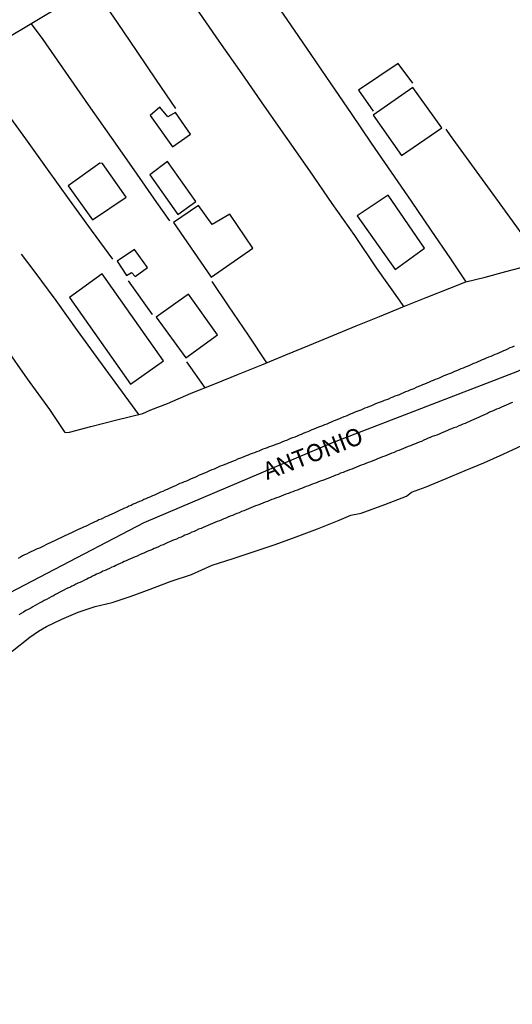
# Model space of a CAD drawing. Units: millimetres. Extents: x 183140 to 185552, y 1660425 to 1663200.
# Drawn here: x 185190 to 185261, y 1661548 to 1661690 of the extents above; entities that cross this region are included whole.
import ezdxf
from ezdxf.enums import TextEntityAlignment as Align

# ---------------------------------------------------------------- set-up
doc = ezdxf.new("R2010")
doc.units = ezdxf.units.MM
for name, color, linetype in [('V-EDIFICACAO', 2, 'Continuous'), ('V-EIXO_DE_LOGRADOURO', 3, 'Continuous'), ('V-LOTE', 1, 'Continuous'), ('V-NOME_DOS_LOGRADOUROS', 7, 'Continuous'), ('V-QUADRA', 2, 'Continuous'), ('V-TESTADA', 5, 'Continuous'), ('V-VALETA', 6, 'Continuous')]:
    doc.layers.add(name, color=color, linetype=linetype)

msp = doc.modelspace()

# ---------------------------------------------------------------- linework, layer by layer
at = {"layer": 'V-EDIFICACAO'}
for points in [[(185247.02, 1661679.75), (185241.31, 1661675.76), (185245.43, 1661669.96), (185251.22, 1661673.97), (185247.02, 1661679.75)], [(185211.7, 1661675.56), (185210.56, 1661676.92), (185209.13, 1661675.75), (185212.37, 1661671.2), (185214.95, 1661673.06), (185212.81, 1661676.18), (185211.7, 1661675.56)], [(185202.29, 1661668.81), (185201.87, 1661668.84), (185197.32, 1661665.57), (185200.81, 1661660.67), (185205.7, 1661663.97), (185202.29, 1661668.81)], [(185211.67, 1661669.08), (185209.09, 1661667.15), (185213.13, 1661661.44), (185215.75, 1661663.31), (185211.67, 1661669.08)], [(185239, 1661661.25), (185244.49, 1661653.53), (185248.74, 1661656.58), (185243.48, 1661664.25), (185239, 1661661.25)], [(185218.07, 1661660), (185216.12, 1661662.76), (185212.51, 1661660.31), (185217.95, 1661652.42), (185223.97, 1661656.58), (185220.63, 1661661.48), (185218.07, 1661660)], [(185204.38, 1661654.73), (185205.75, 1661652.67), (185206.47, 1661653.08), (185206.96, 1661652.5), (185208.74, 1661653.82), (185206.89, 1661656.39), (185204.38, 1661654.73)], [(185202.22, 1661652.88), (185197.49, 1661649.47), (185206.3, 1661636.97), (185211.09, 1661640.32), (185202.22, 1661652.88)], [(185210.03, 1661646.66), (185214.29, 1661640.78), (185218.84, 1661644.1), (185214.67, 1661649.97), (185210.03, 1661646.66)]]:
    msp.add_lwpolyline(points, close=True, dxfattribs=at)
at = {"layer": 'V-EIXO_DE_LOGRADOURO'}
msp.add_lwpolyline([(185088.57, 1661536.9), (185123.14, 1661560.78), (185152.07, 1661582.77), (185180.24, 1661602.4), (185208.26, 1661617.01), (185235.37, 1661628.52), (185262.17, 1661638.85), (185290.49, 1661652.58), (185318.66, 1661671.03), (185346.98, 1661691.54), (185375.3, 1661710.58), (185403.62, 1661729.91), (185431.79, 1661751.01), (185460.27, 1661778.61), (185485.85, 1661808.72), (185510.98, 1661841.04), (185536.87, 1661873.21), (185549.97, 1661889.33)], dxfattribs=at)
at = {"layer": 'V-LOTE'}
for points in [[(185254.73, 1661651.75), (185252.51, 1661655.06), (185249.67, 1661659.19), (185246.83, 1661663.36), (185243.98, 1661667.56), (185241.09, 1661671.76), (185238.18, 1661676.02), (185235.27, 1661680.28), (185232.36, 1661684.54), (185229.45, 1661688.8), (185226.54, 1661693.06), (185223.63, 1661697.32), (185220.72, 1661701.58), (185218.51, 1661704.75)], [(185209.87, 1661699.67), (185212.6, 1661695.8), (185215.82, 1661691.12), (185219.07, 1661686.44), (185222.38, 1661681.76), (185225.61, 1661677.08), (185228.84, 1661672.42), (185232.11, 1661667.74), (185235.34, 1661663.06), (185238.61, 1661658.4), (185241.77, 1661653.74), (185245.08, 1661649.08), (185245.71, 1661648.17)], [(185212.84, 1661676.72), (185210.07, 1661680.81), (185207.27, 1661684.96), (185204.42, 1661689.16), (185201.55, 1661693.4), (185200.93, 1661694.28)], [(185203.77, 1661654.99), (185200.69, 1661659.19), (185197.51, 1661663.58), (185194.35, 1661667.97), (185191.19, 1661672.36), (185188.03, 1661676.75), (185184.87, 1661681.14), (185181.92, 1661685.25), (185178.97, 1661689.36), (185177.58, 1661691.19), (185175.64, 1661690.56), (185172.54, 1661689.64), (185169.29, 1661688.66), (185165.96, 1661687.66), (185162.4, 1661686.57), (185158.82, 1661685.48), (185158.13, 1661685.28), (185160.63, 1661681.81), (185163.58, 1661677.66), (185166.49, 1661673.76)], [(185196.5, 1661691.64), (185192.32, 1661689.15), (185188.14, 1661686.66)], [(185191.97, 1661688.94), (185193.68, 1661686.68), (185196.93, 1661681.98), (185200.22, 1661677.28), (185203.51, 1661672.58), (185206.78, 1661667.88), (185210.07, 1661663.2), (185211.92, 1661660.54)], [(185247.03, 1661680.38), (185244.94, 1661683.24), (185242.14, 1661681.36), (185239.21, 1661679.39), (185241.3, 1661676.37)], [(185265.7, 1661654.64), (185259.04, 1661663.86), (185252.49, 1661672.86), (185251.84, 1661673.78)], [(185207.49, 1661632.61), (185204.63, 1661636.53), (185201.72, 1661640.51), (185198.64, 1661644.73), (185195.56, 1661649.04), (185192.4, 1661653.35), (185190.59, 1661655.71)], [(185196.86, 1661630.03), (185197.51, 1661630.07), (185200.57, 1661630.86), (185204.32, 1661631.82), (185208.07, 1661632.76), (185209.25, 1661633.28), (185211.63, 1661634.2), (185215.06, 1661635.66), (185218.49, 1661637.04), (185221.88, 1661638.4), (185225.27, 1661639.76), (185228.71, 1661641.2), (185232.12, 1661642.62), (185235.49, 1661644), (185238.86, 1661645.38), (185242.21, 1661646.76), (185245.58, 1661648.12), (185248.99, 1661649.47), (185252.4, 1661650.82), (185254.7, 1661651.74), (185257.5, 1661652.42), (185260.45, 1661653.21), (185263.57, 1661654.04), (185265.72, 1661654.65)], [(185196.87, 1661630.03), (185194.67, 1661633.33), (185191.45, 1661637.77), (185188.23, 1661642.34), (185185.01, 1661646.91), (185181.79, 1661651.48), (185180.44, 1661653.31)], [(185209.47, 1661647.01), (185206.03, 1661651.89)], [(185225.96, 1661640.05), (185223.31, 1661644.07), (185220.47, 1661648.29), (185218.07, 1661651.81)], [(185217.07, 1661636.47), (185214.43, 1661640.18)]]:
    msp.add_lwpolyline(points, dxfattribs=at)
at = {"layer": 'V-QUADRA'}
for points in [[(185261.66, 1661642.44), (185261.36, 1661642.31), (185261.06, 1661642.2), (185260.72, 1661642.03), (185260.42, 1661641.9), (185260.12, 1661641.8), (185259.82, 1661641.65), (185259.52, 1661641.52), (185259.22, 1661641.37), (185258.88, 1661641.24), (185258.58, 1661641.11), (185258.28, 1661640.98), (185257.98, 1661640.85), (185257.64, 1661640.73), (185257.34, 1661640.6), (185257.04, 1661640.47), (185256.74, 1661640.34), (185256.44, 1661640.19), (185256.14, 1661640.06), (185255.8, 1661639.94), (185255.5, 1661639.81), (185255.2, 1661639.68), (185254.9, 1661639.55), (185254.6, 1661639.44), (185254.3, 1661639.31), (185253.96, 1661639.17), (185253.66, 1661639.04), (185253.36, 1661638.91), (185253.06, 1661638.8), (185252.76, 1661638.67), (185252.46, 1661638.54), (185252.12, 1661638.42), (185251.82, 1661638.29), (185251.52, 1661638.16), (185251.22, 1661638.03), (185250.92, 1661637.9), (185250.62, 1661637.77), (185250.28, 1661637.65), (185249.98, 1661637.52), (185249.68, 1661637.39), (185249.38, 1661637.26), (185249.04, 1661637.11), (185248.74, 1661637), (185248.44, 1661636.88), (185248.14, 1661636.75), (185247.84, 1661636.62), (185247.54, 1661636.49), (185247.2, 1661636.32), (185246.9, 1661636.23), (185246.6, 1661636.11), (185246.3, 1661635.98), (185246, 1661635.85), (185245.7, 1661635.72), (185245.36, 1661635.59), (185245.06, 1661635.46), (185244.76, 1661635.34), (185244.46, 1661635.25), (185244.16, 1661635.1), (185243.86, 1661634.99), (185243.52, 1661634.82), (185243.22, 1661634.74), (185242.92, 1661634.61), (185242.62, 1661634.48), (185242.32, 1661634.37), (185242.32, 1661634.37), (185242.02, 1661634.27), (185241.68, 1661634.12), (185241.38, 1661634.01), (185241.08, 1661633.86), (185240.78, 1661633.75), (185240.44, 1661633.62), (185240.14, 1661633.5), (185239.84, 1661633.37), (185239.54, 1661633.24), (185239.24, 1661633.15), (185238.94, 1661633.03), (185238.6, 1661632.9), (185238.3, 1661632.75), (185238, 1661632.64), (185237.7, 1661632.49), (185237.4, 1661632.38), (185237.1, 1661632.25), (185236.76, 1661632.13), (185236.46, 1661632), (185236.16, 1661631.87), (185235.86, 1661631.74), (185235.56, 1661631.63), (185235.26, 1661631.48), (185234.92, 1661631.36), (185234.62, 1661631.23), (185234.32, 1661631.1), (185234.02, 1661630.97), (185233.72, 1661630.87), (185233.42, 1661630.76), (185233.08, 1661630.61), (185232.78, 1661630.5), (185232.48, 1661630.37), (185232.18, 1661630.24), (185231.88, 1661630.12), (185231.58, 1661629.99), (185231.24, 1661629.86), (185230.94, 1661629.73), (185230.64, 1661629.6), (185230.34, 1661629.47), (185230, 1661629.35), (185229.7, 1661629.22), (185229.4, 1661629.13), (185229.1, 1661629), (185228.8, 1661628.87), (185228.5, 1661628.75), (185228.16, 1661628.62), (185227.86, 1661628.49), (185227.56, 1661628.36), (185227.26, 1661628.28), (185226.96, 1661628.15), (185226.66, 1661628.02), (185226.32, 1661627.93), (185226.02, 1661627.81), (185225.72, 1661627.68), (185225.42, 1661627.59), (185225.12, 1661627.46), (185224.82, 1661627.33), (185224.48, 1661627.21), (185224.18, 1661627.08), (185223.88, 1661626.97), (185223.58, 1661626.86), (185223.28, 1661626.74), (185222.98, 1661626.65), (185222.64, 1661626.52), (185222.34, 1661626.37), (185222.04, 1661626.26), (185221.74, 1661626.14), (185221.4, 1661625.99), (185221.1, 1661625.88), (185220.8, 1661625.75), (185220.5, 1661625.65), (185220.2, 1661625.49), (185219.9, 1661625.39), (185219.56, 1661625.24), (185219.26, 1661625.13), (185218.96, 1661625), (185218.66, 1661624.85), (185218.36, 1661624.72), (185218.06, 1661624.6), (185217.72, 1661624.47), (185217.42, 1661624.32), (185217.12, 1661624.21), (185216.82, 1661624.08), (185216.52, 1661623.95), (185216.22, 1661623.83), (185215.88, 1661623.68), (185215.58, 1661623.53), (185215.28, 1661623.4), (185214.98, 1661623.27), (185214.68, 1661623.14), (185214.38, 1661623.01), (185214.04, 1661622.88), (185213.74, 1661622.74), (185213.44, 1661622.63), (185213.14, 1661622.5), (185212.8, 1661622.33), (185212.5, 1661622.2), (185212.2, 1661622.05), (185211.9, 1661621.94), (185211.6, 1661621.8), (185211.6, 1661621.8), (185211.3, 1661621.67), (185210.96, 1661621.5), (185210.66, 1661621.39), (185210.36, 1661621.26), (185210.06, 1661621.11), (185209.76, 1661620.98), (185209.46, 1661620.85), (185209.12, 1661620.7), (185208.82, 1661620.57), (185208.52, 1661620.45), (185208.22, 1661620.32), (185207.92, 1661620.17), (185207.62, 1661620.04), (185207.28, 1661619.89), (185206.98, 1661619.76), (185206.68, 1661619.66), (185206.38, 1661619.48), (185206.08, 1661619.38), (185205.78, 1661619.21), (185205.44, 1661619.08), (185205.14, 1661618.93), (185204.84, 1661618.8), (185204.54, 1661618.65), (185204.24, 1661618.52), (185203.94, 1661618.39), (185203.6, 1661618.22), (185203.3, 1661618.09), (185203, 1661617.96), (185202.7, 1661617.82), (185202.36, 1661617.66), (185202.06, 1661617.52), (185201.76, 1661617.39), (185201.46, 1661617.24), (185201.16, 1661617.11), (185200.86, 1661616.98), (185200.52, 1661616.81), (185200.22, 1661616.66), (185199.92, 1661616.51), (185199.62, 1661616.38), (185199.32, 1661616.25), (185199.02, 1661616.12), (185198.68, 1661615.95), (185198.38, 1661615.82), (185198.08, 1661615.7), (185197.78, 1661615.53), (185197.48, 1661615.4), (185197.18, 1661615.25), (185196.84, 1661615.1), (185196.54, 1661614.95), (185196.24, 1661614.8), (185195.94, 1661614.67), (185195.64, 1661614.54), (185195.34, 1661614.37), (185195, 1661614.24), (185194.7, 1661614.07), (185194.4, 1661613.94), (185194.1, 1661613.79), (185193.76, 1661613.6), (185193.46, 1661613.47), (185193.16, 1661613.34), (185192.86, 1661613.22), (185192.56, 1661613.09), (185192.26, 1661612.96), (185191.92, 1661612.77), (185191.62, 1661612.64), (185191.32, 1661612.47), (185191.02, 1661612.34), (185190.72, 1661612.21), (185190.42, 1661612.04), (185190.08, 1661611.85)], [(185261.4, 1661634.33), (185261.12, 1661634.22), (185260.85, 1661634.07), (185260.51, 1661633.95), (185260.16, 1661633.8), (185259.82, 1661633.67), (185259.44, 1661633.48), (185259.09, 1661633.35), (185258.75, 1661633.18), (185258.41, 1661633.05), (185258.11, 1661632.92), (185257.81, 1661632.77), (185257.47, 1661632.6), (185257.13, 1661632.47), (185256.82, 1661632.32), (185256.53, 1661632.19), (185256.18, 1661632.02), (185255.84, 1661631.89), (185255.52, 1661631.74), (185255.2, 1661631.59), (185254.9, 1661631.46), (185254.6, 1661631.31), (185254.26, 1661631.19), (185253.96, 1661631.08), (185253.66, 1661630.95), (185253.32, 1661630.78), (185252.98, 1661630.67), (185252.63, 1661630.52), (185252.33, 1661630.42), (185252.03, 1661630.29), (185251.69, 1661630.14), (185251.35, 1661630.01), (185251.11, 1661629.92), (185250.84, 1661629.77), (185250.49, 1661629.62), (185250.15, 1661629.52), (185249.85, 1661629.41), (185249.55, 1661629.28), (185249.25, 1661629.17), (185248.95, 1661629.03), (185248.61, 1661628.88), (185248.27, 1661628.73), (185247.95, 1661628.62), (185247.63, 1661628.47), (185247.28, 1661628.34), (185246.98, 1661628.23), (185246.69, 1661628.1), (185246.36, 1661627.98), (185246.04, 1661627.85), (185245.7, 1661627.7), (185245.36, 1661627.55), (185245.02, 1661627.42), (185244.67, 1661627.29), (185244.33, 1661627.12), (185244.01, 1661627.01), (185243.69, 1661626.86), (185243.35, 1661626.74), (185243.01, 1661626.61), (185242.66, 1661626.48), (185242.66, 1661626.48), (185242.32, 1661626.33), (185241.96, 1661626.2), (185241.64, 1661626.05), (185241.29, 1661625.92), (185240.95, 1661625.79), (185240.61, 1661625.67), (185240.27, 1661625.54), (185239.93, 1661625.41), (185239.58, 1661625.28), (185239.24, 1661625.13), (185238.92, 1661625), (185238.6, 1661624.85), (185238.26, 1661624.72), (185237.91, 1661624.6), (185237.57, 1661624.47), (185237.27, 1661624.36), (185236.97, 1661624.23), (185236.63, 1661624.13), (185236.29, 1661623.95), (185235.95, 1661623.83), (185235.6, 1661623.7), (185235.26, 1661623.57), (185234.92, 1661623.44), (185234.62, 1661623.33), (185234.32, 1661623.2), (185234, 1661623.1), (185233.68, 1661622.97), (185233.34, 1661622.84), (185232.99, 1661622.71), (185232.65, 1661622.59), (185232.33, 1661622.46), (185232.01, 1661622.33), (185231.67, 1661622.2), (185231.33, 1661622.07), (185230.98, 1661621.94), (185230.68, 1661621.84), (185230.38, 1661621.71), (185230.04, 1661621.6), (185229.72, 1661621.47), (185229.4, 1661621.34), (185229.08, 1661621.22), (185228.72, 1661621.09), (185228.37, 1661620.96), (185228.03, 1661620.83), (185227.71, 1661620.7), (185227.39, 1661620.57), (185227.05, 1661620.45), (185226.7, 1661620.32), (185226.36, 1661620.19), (185226.06, 1661620.06), (185225.76, 1661619.95), (185225.42, 1661619.8), (185225.04, 1661619.68), (185224.69, 1661619.53), (185224.35, 1661619.42), (185224.01, 1661619.27), (185223.67, 1661619.12), (185223.32, 1661618.99), (185223, 1661618.86), (185222.68, 1661618.71), (185222.34, 1661618.61), (185222, 1661618.43), (185221.66, 1661618.31), (185221.33, 1661618.18), (185221.01, 1661618.05), (185220.67, 1661617.92), (185220.37, 1661617.81), (185220.07, 1661617.66), (185219.77, 1661617.56), (185219.47, 1661617.41), (185219.13, 1661617.28), (185218.81, 1661617.15), (185218.49, 1661617.02), (185218.15, 1661616.89), (185217.81, 1661616.72), (185217.46, 1661616.6), (185217.12, 1661616.47), (185216.8, 1661616.3), (185216.48, 1661616.17), (185216.14, 1661616.04), (185215.79, 1661615.87), (185215.47, 1661615.74), (185215.15, 1661615.61), (185214.81, 1661615.44), (185214.49, 1661615.31), (185214.17, 1661615.18), (185213.89, 1661615.07), (185213.61, 1661614.93), (185213.27, 1661614.8), (185212.93, 1661614.63), (185212.61, 1661614.5), (185212.29, 1661614.37), (185211.94, 1661614.24), (185211.6, 1661614.07), (185211.3, 1661613.96), (185211, 1661613.81), (185210.68, 1661613.69), (185210.36, 1661613.51), (185210.02, 1661613.39), (185209.74, 1661613.28), (185209.74, 1661613.28), (185209.46, 1661613.13), (185209.12, 1661613), (185208.82, 1661612.87), (185208.52, 1661612.74), (185208.24, 1661612.62), (185207.96, 1661612.49), (185207.62, 1661612.34), (185207.28, 1661612.19), (185206.96, 1661612.06), (185206.64, 1661611.91), (185206.3, 1661611.76), (185205.99, 1661611.63), (185205.7, 1661611.5), (185205.41, 1661611.4), (185205.14, 1661611.25), (185204.8, 1661611.12), (185204.46, 1661610.95), (185204.19, 1661610.82), (185203.94, 1661610.69), (185203.6, 1661610.56), (185203.26, 1661610.39), (185202.96, 1661610.26), (185202.66, 1661610.11), (185202.34, 1661610.01), (185202.02, 1661609.81), (185201.67, 1661609.69), (185201.41, 1661609.56), (185201.16, 1661609.41), (185200.84, 1661609.26), (185200.52, 1661609.11), (185200.26, 1661609), (185200.01, 1661608.85), (185199.66, 1661608.7), (185199.32, 1661608.53), (185199, 1661608.38), (185198.72, 1661608.25), (185198.42, 1661608.12), (185198.12, 1661607.93), (185197.84, 1661607.82), (185197.69, 1661607.74), (185197.61, 1661607.68), (185197.57, 1661607.65), (185197.35, 1661607.61), (185197.2, 1661607.55), (185195.51, 1661606.65), (185195.21, 1661606.45), (185194.87, 1661606.31), (185194.51, 1661606.09), (185194.19, 1661605.92), (185193.86, 1661605.77), (185193.55, 1661605.58), (185193.22, 1661605.43), (185192.9, 1661605.26), (185192.56, 1661605.07), (185192.24, 1661604.87), (185191.92, 1661604.68), (185191.55, 1661604.49), (185191.23, 1661604.32), (185190.87, 1661604.1), (185190.55, 1661603.91), (185190.19, 1661603.72)]]:
    msp.add_lwpolyline(points, dxfattribs=at)
at = {"layer": 'V-TESTADA'}
msp.add_lwpolyline([(185196.86, 1661630.03), (185197.51, 1661630.07), (185200.57, 1661630.86), (185204.32, 1661631.82), (185208.07, 1661632.76), (185209.25, 1661633.28), (185211.63, 1661634.2), (185215.06, 1661635.66), (185218.49, 1661637.04), (185221.88, 1661638.4), (185225.27, 1661639.76), (185228.71, 1661641.2), (185232.12, 1661642.62), (185235.49, 1661644), (185238.86, 1661645.38), (185242.21, 1661646.76), (185245.58, 1661648.12), (185248.99, 1661649.47), (185252.4, 1661650.82), (185254.7, 1661651.74), (185257.5, 1661652.42), (185260.45, 1661653.21), (185263.57, 1661654.04), (185265.72, 1661654.65)], dxfattribs=at)
at = {"layer": 'V-VALETA'}
msp.add_lwpolyline([(185189.24, 1661598.45), (185191.77, 1661600.5), (185193.04, 1661601.35), (185194.17, 1661602.01), (185196.38, 1661603.06), (185198.78, 1661604.09), (185201.22, 1661604.9), (185203.67, 1661605.49), (185206.39, 1661606.39), (185209.13, 1661607.4), (185209.78, 1661607.64), (185212.19, 1661608.54), (185215.1, 1661609.52), (185218.09, 1661610.85), (185221.12, 1661611.81), (185224.15, 1661612.82), (185227.18, 1661613.87), (185230.19, 1661614.94), (185233.29, 1661616.12), (185236.43, 1661617.34), (185238.1, 1661618.06), (185239.59, 1661618.39), (185242.98, 1661619.63), (185246.12, 1661620.81), (185246.86, 1661621.4), (185248.97, 1661622.19), (185251.84, 1661623.37), (185254.58, 1661624.53), (185257.28, 1661625.62), (185260.08, 1661626.89), (185262.88, 1661628.16)], dxfattribs=at)

# ---------------------------------------------------------------- texts
at = {"layer": 'V-NOME_DOS_LOGRADOUROS'}
msp.add_text('ANTONIO', height=2.5, rotation=21, dxfattribs=at).set_placement((185226.3, 1661622.4), align=Align.BOTTOM_LEFT)

doc.saveas('drawing.dxf')
